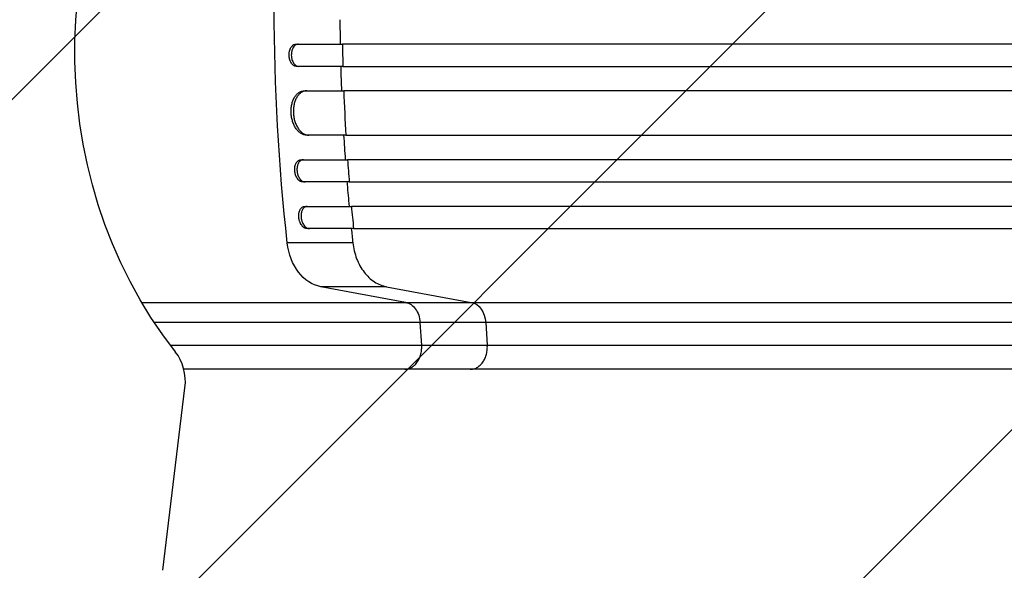
# Model space of a CAD drawing. Units: millimetres. Extents: x -2212 to 2370, y -2198 to 2024.
# Drawn here: x 63 to 728, y -709 to -337 of the extents above; entities that cross this region are included whole.
import ezdxf

# ---------------------------------------------------------------- set-up
doc = ezdxf.new("R2010")
doc.units = ezdxf.units.MM
doc.header["$LTSCALE"] = 20
doc.layers.add('2d', color=230, linetype='Continuous')
doc.layers.add('AS-Free_Space_Hatch', color=31, linetype='Continuous')

msp = doc.modelspace()

# ---------------------------------------------------------------- hatches: boundary and pattern name
at = {"layer": 'AS-Free_Space_Hatch'}
h = msp.add_hatch(dxfattribs=at)
h.set_pattern_fill('ANSI31', color=256, scale=100, angle=180, style=0)
edge = h.paths.add_edge_path()
edge.add_line((1369.58, -1330), (56.5, -1330))
edge.add_arc((56.5, -330), 1000, 90, 270, ccw=False)
edge.add_line((56.5, 670), (1369.58, 670))
edge.add_arc((1369.58, -330), 1000, -90, 90, ccw=False)

# ---------------------------------------------------------------- linework, layer by layer
at = {"layer": '2d'}
for p, q in [((249.37, -354), (280.75, -354)), ((281.08, -369), (249.7, -369)), ((255.07, -385.5), (281.62, -385.5)), ((283.1, -415.5), (256.54, -415.5)), ((252.8, -432), (284.18, -432)), ((285.33, -447), (253.95, -447)), ((255.4, -463.5), (286.79, -463.5)), ((288.27, -478.5), (256.89, -478.5)), ((287.77, -488.14), (243.46, -488.14)), ((323.39, -528.31), (266.24, -517.76)), ((310.55, -517.76), (266.24, -517.76)), ((310.55, -517.76), (367.69, -528.31)), ((323.39, -528.31), (367.69, -528.31)), ((334.25, -557.19), (333.22, -541.85)), ((377.53, -541.85), (333.22, -541.85)), ((377.53, -541.85), (378.56, -557.19)), ((367.11, -573.5), (322.8, -573.5)), ((159.42, -709.18), (174.41, -586))]:
    msp.add_line(p, q, dxfattribs=at)
at = {"layer": '2d', "extrusion": (0, 0, -1)}
for centre, major_axis, ratio, start_param, end_param in [((360.66, -359), (0, -301), 0.866025, 0.832294, 2.357477), ((1077.36, -330), (0, 1100), 0.766044, 4.56813, 4.856648), ((269.99, -483.1), (0, 35), 0.766044, 3.282084, 4.56813), ((366.08, -543.16), (0, 15), 0.766044, 0.140491, 1.48353)]:
    msp.add_ellipse(centre, major_axis=major_axis, ratio=ratio, start_param=start_param, end_param=end_param, dxfattribs=at)
at = {"layer": '2d'}
msp.add_ellipse((148.68, -581.82), major_axis=(0, 30), ratio=0.866025, start_param=4.572763, end_param=5.450891, dxfattribs=at)
for points in [[(279.03, -337.5), (279.06, -343), (279.12, -348.5), (279.21, -354)], [(280.75, -354), (280.83, -359), (280.94, -364), (281.08, -369)], [(281.62, -385.5), (282.01, -395.51), (282.5, -405.51), (283.1, -415.5)], [(281.56, -415.5), (281.89, -421), (282.25, -426.5), (282.64, -432)], [(284.18, -432), (284.54, -437), (284.92, -442), (285.33, -447)], [(286.79, -463.5), (287.26, -468.5), (287.75, -473.5), (288.27, -478.5)], [(286.73, -478.5), (287.06, -481.71), (287.41, -484.93), (287.77, -488.14)], [(287.77, -488.14), (288.18, -491.85), (289.93, -499.1), (295.05, -508.33), (302.14, -514.98), (307.7, -517.23), (310.55, -517.76)], [(164.47, -557.19), (230.18, -557.19), (289.74, -557.19), (334.25, -557.19)], [(334.25, -557.19), (349.02, -557.19), (363.79, -557.19), (378.56, -557.19)], [(378.56, -557.19), (535.35, -557.19), (755.94, -557.19), (999.52, -557.18)], [(378.6, -558.5), (378.6, -558.06), (378.59, -557.63), (378.56, -557.19)]]:
    msp.add_open_spline(points, degree=3, dxfattribs=at)
for points, knots in [([(244.7, -361.5), (244.69, -361), (244.71, -360.52), (244.78, -359.8), (244.82, -359.56), (244.9, -359.09), (244.95, -358.86), (245.11, -358.18), (245.25, -357.75), (245.59, -356.93), (245.78, -356.54), (246.22, -355.85), (246.45, -355.54), (246.84, -355.13), (246.98, -355), (247.25, -354.77), (247.53, -354.56), (247.82, -354.4), (248.12, -354.25), (248.28, -354.19), (248.74, -354.05), (249.05, -354), (249.37, -354)], [0, 0, 0, 0, 0.00146477, 0.00146477, 0.00219715, 0.00219715, 0.00292954, 0.00292954, 0.00439431, 0.00439431, 0.00585908, 0.00585908, 0.00732385, 0.00732385, 0.00805623, 0.00805623, 0.00878861, 0.009521, 0.009521, 0.01025338, 0.01025338, 0.01171815, 0.01171815, 0.01171815, 0.01171815]), ([(250.9, -354), (250.59, -354), (250.27, -354.05), (249.81, -354.19), (249.66, -354.25), (249.36, -354.39), (249.21, -354.48), (248.78, -354.76), (248.51, -354.99), (247.99, -355.53), (247.75, -355.85), (247.32, -356.54), (247.13, -356.92), (246.87, -357.53), (246.8, -357.75), (246.66, -358.18), (246.53, -358.62), (246.43, -359.08), (246.35, -359.55), (246.32, -359.79), (246.24, -360.52), (246.22, -361), (246.23, -361.5)], [0, 0, 0, 0, 0.00146477, 0.00146477, 0.00219715, 0.00219715, 0.00292954, 0.00292954, 0.00439431, 0.00439431, 0.00585908, 0.00585908, 0.00732385, 0.00732385, 0.00805623, 0.00805623, 0.00878862, 0.009521, 0.009521, 0.01025338, 0.01025338, 0.01171815, 0.01171815, 0.01171815, 0.01171815]), ([(992.84, -354), (975.71, -354), (958.61, -354), (933.02, -354), (924.5, -354), (907.51, -354), (899.04, -354), (856.84, -354), (823.52, -354), (757.75, -354), (725.29, -354), (689.28, -354), (685.28, -354), (677.31, -354), (673.32, -354), (661.4, -354), (653.52, -354), (630.03, -354), (614.61, -354), (569.02, -354), (539.54, -354), (482.39, -354), (454.72, -354), (414.59, -354), (401.44, -354), (385.3, -354), (382.09, -354), (375.71, -354), (372.53, -354), (363.08, -354), (356.85, -354), (326.13, -354), (302.8, -354), (280.75, -354)], [0, 0, 0, 0, 0.0514455, 0.0514455, 0.0771683, 0.0771683, 0.102891, 0.102891, 0.205782, 0.205782, 0.308673, 0.308673, 0.3215344, 0.3215344, 0.3343958, 0.3343958, 0.3601185, 0.3601185, 0.411564, 0.411564, 0.514455, 0.514455, 0.617346, 0.617346, 0.6687916, 0.6687916, 0.6816529, 0.6816529, 0.6945143, 0.6945143, 0.7202371, 0.7202371, 0.8231281, 0.8231281, 0.8231281, 0.8231281]), ([(249.7, -369), (249.38, -369), (249.07, -368.95), (248.6, -368.81), (248.45, -368.75), (248.14, -368.61), (247.99, -368.52), (247.54, -368.24), (247.26, -368.01), (246.72, -367.47), (246.47, -367.15), (246, -366.46), (245.8, -366.08), (245.52, -365.47), (245.43, -365.25), (245.27, -364.82), (245.12, -364.38), (245.01, -363.92), (244.9, -363.45), (244.86, -363.21), (244.75, -362.48), (244.71, -362), (244.7, -361.5)], [0, 0, 0, 0, 0.00146489, 0.00146489, 0.00219733, 0.00219733, 0.00292978, 0.00292978, 0.00439467, 0.00439467, 0.00585956, 0.00585956, 0.00732445, 0.00732445, 0.00805689, 0.00805689, 0.00878934, 0.00952178, 0.00952178, 0.01025422, 0.01025422, 0.01171911, 0.01171911, 0.01171911, 0.01171911]), ([(246.23, -361.5), (246.24, -362), (246.28, -362.48), (246.39, -363.2), (246.43, -363.44), (246.54, -363.91), (246.6, -364.14), (246.79, -364.82), (246.95, -365.25), (247.32, -366.07), (247.53, -366.45), (248, -367.15), (248.25, -367.46), (248.65, -367.87), (248.79, -368), (249.08, -368.23), (249.37, -368.44), (249.67, -368.6), (249.97, -368.75), (250.13, -368.81), (250.6, -368.95), (250.92, -369), (251.23, -369)], [0, 0, 0, 0, 0.00146489, 0.00146489, 0.00219734, 0.00219734, 0.00292978, 0.00292978, 0.00439467, 0.00439467, 0.00585956, 0.00585956, 0.00732445, 0.00732445, 0.0080569, 0.0080569, 0.00878934, 0.00952179, 0.00952179, 0.01025424, 0.01025424, 0.01171913, 0.01171913, 0.01171913, 0.01171913]), ([(279.54, -369), (279.55, -369.22), (279.7, -374.72), (279.88, -380.22), (280.09, -385.5)], [0.62291049, 0.62291049, 0.62291049, 0.62291049, 0.625, 0.67494871, 0.67494871, 0.67494871, 0.67494871]), ([(281.08, -369), (292.1, -369), (303.45, -369), (320.98, -369), (326.9, -369), (338.89, -369), (344.95, -369), (375.61, -369), (401.24, -369), (454.65, -369), (482.44, -369), (514.94, -369), (518.57, -369), (525.86, -369), (529.53, -369), (540.57, -369), (547.96, -369), (570.28, -369), (585.32, -369), (630.91, -369), (692.96, -369), (757.5, -369), (806.85, -369), (823.46, -369), (844.43, -369), (848.63, -369), (857.04, -369), (861.25, -369), (873.89, -369), (882.32, -369), (924.58, -369), (958.61, -369), (992.86, -369)], [0, 0, 0, 0, 0.0514234, 0.0514234, 0.0771352, 0.0771352, 0.1028469, 0.1028469, 0.2056938, 0.2056938, 0.3085407, 0.3085407, 0.3213965, 0.3213965, 0.3342524, 0.3342524, 0.3599641, 0.3599641, 0.4113876, 0.4113876, 0.5142344, 0.6170813, 0.6170813, 0.6685048, 0.6685048, 0.6813606, 0.6813606, 0.6942165, 0.6942165, 0.7199282, 0.7199282, 0.8227751, 0.8227751, 0.8227751, 0.8227751]), ([(246.08, -400.5), (246.03, -399.51), (246.05, -398.54), (246.17, -397.1), (246.22, -396.63), (246.36, -395.69), (246.44, -395.22), (246.75, -393.86), (247, -393), (247.47, -391.77), (247.65, -391.38), (248.02, -390.61), (248.21, -390.25), (248.83, -389.21), (249.29, -388.59), (250.05, -387.77), (250.31, -387.51), (250.85, -387.05), (251.4, -386.63), (251.98, -386.3), (252.57, -386.01), (252.88, -385.89), (253.8, -385.6), (254.43, -385.5), (255.07, -385.5)], [0, 0, 0, 0, 0.00293156, 0.00293156, 0.00439734, 0.00439734, 0.00586312, 0.00586312, 0.00879468, 0.00879468, 0.01026046, 0.01026046, 0.01172625, 0.01172625, 0.01465781, 0.01465781, 0.01612359, 0.01612359, 0.01758937, 0.01905515, 0.01905515, 0.02052093, 0.02052093, 0.02345249, 0.02345249, 0.02345249, 0.02345249]), ([(256.6, -385.5), (255.96, -385.5), (255.34, -385.6), (254.43, -385.88), (254.13, -386), (253.53, -386.29), (253.24, -386.46), (252.38, -387.02), (251.85, -387.48), (251.09, -388.3), (250.85, -388.59), (250.39, -389.22), (250.17, -389.55), (249.54, -390.59), (249.18, -391.34), (248.7, -392.57), (248.56, -393), (248.3, -393.86), (248.07, -394.74), (247.9, -395.66), (247.76, -396.6), (247.7, -397.08), (247.58, -398.53), (247.57, -399.51), (247.62, -400.5)], [0, 0, 0, 0, 0.00293156, 0.00293156, 0.00439735, 0.00439735, 0.00586313, 0.00586313, 0.00879469, 0.00879469, 0.01026047, 0.01026047, 0.01172626, 0.01172626, 0.01465782, 0.01465782, 0.0161236, 0.0161236, 0.01758938, 0.01905517, 0.01905517, 0.02052095, 0.02052095, 0.02345251, 0.02345251, 0.02345251, 0.02345251]), ([(992.9, -385.5), (975.79, -385.5), (958.71, -385.5), (933.15, -385.5), (924.63, -385.5), (907.66, -385.5), (899.21, -385.5), (857.06, -385.5), (823.78, -385.5), (758.08, -385.5), (725.66, -385.5), (685.69, -385.5), (677.72, -385.5), (661.84, -385.5), (653.96, -385.5), (630.5, -385.5), (615.1, -385.5), (569.56, -385.5), (540.12, -385.5), (483.03, -385.5), (455.39, -385.5), (415.31, -385.5), (402.17, -385.5), (386.06, -385.5), (382.85, -385.5), (376.47, -385.5), (373.3, -385.5), (363.86, -385.5), (357.64, -385.5), (326.95, -385.5), (303.65, -385.5), (281.62, -385.5)], [0, 0, 0, 0, 0.051387, 0.051387, 0.0770805, 0.0770805, 0.102774, 0.102774, 0.205548, 0.205548, 0.308322, 0.308322, 0.3340155, 0.3340155, 0.359709, 0.359709, 0.411096, 0.411096, 0.51387, 0.51387, 0.6166441, 0.6166441, 0.6680311, 0.6680311, 0.6808778, 0.6808778, 0.6937246, 0.6937246, 0.7194181, 0.7194181, 0.8221921, 0.8221921, 0.8221921, 0.8221921]), ([(256.54, -415.5), (255.9, -415.5), (255.27, -415.4), (254.33, -415.12), (254.02, -415), (253.39, -414.71), (253.08, -414.54), (252.17, -413.98), (251.59, -413.52), (250.76, -412.7), (250.49, -412.41), (249.96, -411.78), (249.71, -411.45), (248.98, -410.41), (248.54, -409.66), (247.95, -408.43), (247.76, -408), (247.42, -407.14), (247.1, -406.26), (246.84, -405.34), (246.61, -404.4), (246.5, -403.92), (246.24, -402.47), (246.13, -401.49), (246.08, -400.5)], [0, 0, 0, 0, 0.00293264, 0.00293264, 0.00439897, 0.00439897, 0.00586529, 0.00586529, 0.00879793, 0.00879793, 0.01026425, 0.01026425, 0.01173057, 0.01173057, 0.01466322, 0.01466322, 0.01612954, 0.01612954, 0.01759586, 0.01906218, 0.01906218, 0.02052851, 0.02052851, 0.02346115, 0.02346115, 0.02346115, 0.02346115]), ([(247.62, -400.5), (247.67, -401.49), (247.78, -402.46), (248.04, -403.9), (248.14, -404.37), (248.37, -405.31), (248.5, -405.78), (248.93, -407.14), (249.28, -408), (249.87, -409.23), (250.08, -409.62), (250.52, -410.39), (250.76, -410.75), (251.48, -411.79), (252, -412.41), (252.84, -413.23), (253.13, -413.49), (253.71, -413.95), (254.3, -414.37), (254.92, -414.7), (255.54, -414.99), (255.85, -415.11), (256.8, -415.4), (257.44, -415.5), (258.08, -415.5)], [0, 0, 0, 0, 0.00293266, 0.00293266, 0.00439899, 0.00439899, 0.00586532, 0.00586532, 0.00879798, 0.00879798, 0.01026431, 0.01026431, 0.01173064, 0.01173064, 0.0146633, 0.0146633, 0.01612963, 0.01612963, 0.01759596, 0.01906228, 0.01906228, 0.02052861, 0.02052861, 0.02346127, 0.02346127, 0.02346127, 0.02346127]), ([(283.1, -415.5), (294.09, -415.5), (305.42, -415.5), (322.89, -415.5), (328.8, -415.5), (340.76, -415.5), (346.81, -415.5), (377.39, -415.5), (402.94, -415.5), (456.21, -415.5), (483.93, -415.5), (519.94, -415.5), (527.21, -415.5), (541.89, -415.5), (549.27, -415.5), (571.53, -415.5), (586.53, -415.5), (632.01, -415.5), (662.95, -415.5), (726.08, -415.5), (758.26, -415.5), (807.48, -415.5), (824.04, -415.5), (844.95, -415.5), (849.15, -415.5), (857.53, -415.5), (861.73, -415.5), (874.33, -415.5), (882.75, -415.5), (924.9, -415.5), (958.84, -415.5), (993, -415.5)], [0, 0, 0, 0, 0.0512878, 0.0512878, 0.0769317, 0.0769317, 0.1025756, 0.1025756, 0.2051513, 0.2051513, 0.3077269, 0.3077269, 0.3333708, 0.3333708, 0.3590147, 0.3590147, 0.4103025, 0.4103025, 0.5128782, 0.5128782, 0.6154538, 0.6154538, 0.6667416, 0.6667416, 0.6795636, 0.6795636, 0.6923855, 0.6923855, 0.7180294, 0.7180294, 0.8206051, 0.8206051, 0.8206051, 0.8206051]), ([(248.54, -439.5), (248.5, -439.01), (248.49, -438.52), (248.53, -437.8), (248.55, -437.57), (248.61, -437.1), (248.64, -436.86), (248.77, -436.18), (248.89, -435.75), (249.18, -434.94), (249.35, -434.55), (249.74, -433.86), (249.96, -433.55), (250.33, -433.14), (250.46, -433.01), (250.72, -432.77), (250.85, -432.67), (251.27, -432.39), (251.56, -432.24), (252.17, -432.05), (252.48, -432), (252.8, -432)], [0, 0, 0, 0, 0.00146798, 0.00146798, 0.00220197, 0.00220197, 0.00293595, 0.00293595, 0.00440393, 0.00440393, 0.00587191, 0.00587191, 0.00733988, 0.00733988, 0.00807387, 0.00807387, 0.00880786, 0.00880786, 0.01027584, 0.01027584, 0.01174381, 0.01174381, 0.01174381, 0.01174381]), ([(254.34, -432), (254.02, -432), (253.71, -432.05), (253.26, -432.19), (253.11, -432.25), (252.82, -432.39), (252.67, -432.48), (252.25, -432.76), (251.99, -432.99), (251.51, -433.54), (251.28, -433.86), (250.89, -434.55), (250.72, -434.92), (250.5, -435.54), (250.44, -435.75), (250.32, -436.18), (250.22, -436.63), (250.15, -437.08), (250.09, -437.55), (250.07, -437.79), (250.03, -438.52), (250.04, -439.01), (250.08, -439.5)], [0, 0, 0, 0, 0.00146798, 0.00146798, 0.00220198, 0.00220198, 0.00293597, 0.00293597, 0.00440395, 0.00440395, 0.00587193, 0.00587193, 0.00733992, 0.00733992, 0.00807391, 0.00807391, 0.0088079, 0.00954189, 0.00954189, 0.01027589, 0.01027589, 0.01174387, 0.01174387, 0.01174387, 0.01174387]), ([(993.08, -432), (976.02, -432), (959, -432), (933.52, -432), (925.04, -432), (908.12, -432), (899.69, -432), (857.69, -432), (824.52, -432), (759.04, -432), (726.73, -432), (686.9, -432), (678.96, -432), (663.14, -432), (655.28, -432), (631.9, -432), (616.54, -432), (571.15, -432), (541.8, -432), (484.91, -432), (457.36, -432), (417.42, -432), (404.33, -432), (388.27, -432), (385.07, -432), (378.72, -432), (375.56, -432), (366.15, -432), (359.95, -432), (329.36, -432), (306.14, -432), (284.18, -432)], [0, 0, 0, 0, 0.0512151, 0.0512151, 0.0768227, 0.0768227, 0.1024303, 0.1024303, 0.2048606, 0.2048606, 0.3072908, 0.3072908, 0.3328984, 0.3328984, 0.358506, 0.358506, 0.4097211, 0.4097211, 0.5121514, 0.5121514, 0.6145817, 0.6145817, 0.6657968, 0.6657968, 0.6786006, 0.6786006, 0.6914044, 0.6914044, 0.717012, 0.717012, 0.8194423, 0.8194423, 0.8194423, 0.8194423]), ([(253.95, -447), (253.63, -447), (253.31, -446.95), (252.84, -446.81), (252.68, -446.75), (252.37, -446.6), (252.21, -446.52), (251.75, -446.24), (251.45, -446.01), (250.88, -445.46), (250.61, -445.14), (250.11, -444.45), (249.88, -444.07), (249.57, -443.46), (249.47, -443.25), (249.29, -442.82), (249.12, -442.37), (248.98, -441.92), (248.85, -441.45), (248.79, -441.21), (248.64, -440.48), (248.57, -439.99), (248.54, -439.5)], [0, 0, 0, 0, 0.0014684, 0.0014684, 0.0022026, 0.0022026, 0.0029368, 0.0029368, 0.00440519, 0.00440519, 0.00587359, 0.00587359, 0.00734199, 0.00734199, 0.00807619, 0.00807619, 0.00881039, 0.00954459, 0.00954459, 0.01027879, 0.01027879, 0.01174718, 0.01174718, 0.01174718, 0.01174718]), ([(250.08, -439.5), (250.11, -439.99), (250.18, -440.48), (250.33, -441.2), (250.39, -441.43), (250.51, -441.9), (250.59, -442.14), (250.82, -442.82), (251, -443.25), (251.41, -444.06), (251.65, -444.45), (252.15, -445.14), (252.42, -445.45), (252.84, -445.86), (252.99, -445.99), (253.29, -446.22), (253.44, -446.33), (253.9, -446.61), (254.21, -446.76), (254.85, -446.95), (255.17, -447), (255.49, -447)], [0, 0, 0, 0, 0.00146842, 0.00146842, 0.00220262, 0.00220262, 0.00293683, 0.00293683, 0.00440525, 0.00440525, 0.00587367, 0.00587367, 0.00734208, 0.00734208, 0.00807629, 0.00807629, 0.0088105, 0.0088105, 0.01027892, 0.01027892, 0.01174733, 0.01174733, 0.01174733, 0.01174733]), ([(283.79, -447), (283.84, -447.59), (284.3, -453.1), (284.78, -458.6), (285.24, -463.5)], [0.86935288, 0.86935288, 0.86935288, 0.86935288, 0.875, 0.92168342, 0.92168342, 0.92168342, 0.92168342]), ([(285.33, -447), (296.3, -447), (307.59, -447), (325.01, -447), (330.91, -447), (342.83, -447), (348.86, -447), (379.34, -447), (404.82, -447), (457.93, -447), (485.56, -447), (521.46, -447), (528.71, -447), (543.35, -447), (550.71, -447), (572.91, -447), (587.87, -447), (633.21, -447), (664.07, -447), (727.01, -447), (759.1, -447), (808.17, -447), (824.69, -447), (845.53, -447), (849.71, -447), (858.08, -447), (862.26, -447), (874.83, -447), (883.22, -447), (925.25, -447), (959.09, -447), (993.15, -447)], [0, 0, 0, 0, 0.0511382, 0.0511382, 0.0767072, 0.0767072, 0.1022763, 0.1022763, 0.2045526, 0.2045526, 0.306829, 0.306829, 0.332398, 0.332398, 0.3579671, 0.3579671, 0.4091053, 0.4091053, 0.5113816, 0.5113816, 0.6136579, 0.6136579, 0.6647961, 0.6647961, 0.6775806, 0.6775806, 0.6903652, 0.6903652, 0.7159342, 0.7159342, 0.8182106, 0.8182106, 0.8182106, 0.8182106]), ([(251.3, -471), (251.25, -470.51), (251.24, -470.02), (251.26, -469.31), (251.27, -469.07), (251.32, -468.6), (251.35, -468.37), (251.46, -467.69), (251.57, -467.26), (251.84, -466.44), (252, -466.06), (252.38, -465.36), (252.59, -465.05), (252.95, -464.64), (253.07, -464.51), (253.33, -464.28), (253.46, -464.17), (253.87, -463.89), (254.16, -463.74), (254.77, -463.55), (255.08, -463.5), (255.4, -463.5)], [0, 0, 0, 0, 0.00147035, 0.00147035, 0.00220553, 0.00220553, 0.00294071, 0.00294071, 0.00441106, 0.00441106, 0.00588142, 0.00588142, 0.00735177, 0.00735177, 0.00808695, 0.00808695, 0.00882213, 0.00882213, 0.01029248, 0.01029248, 0.01176284, 0.01176284, 0.01176284, 0.01176284]), ([(256.94, -463.5), (256.62, -463.5), (256.31, -463.55), (255.86, -463.69), (255.72, -463.75), (255.43, -463.9), (255.28, -463.98), (254.87, -464.26), (254.62, -464.5), (254.14, -465.04), (253.93, -465.36), (253.55, -466.05), (253.39, -466.43), (253.18, -467.04), (253.12, -467.26), (253.01, -467.69), (252.92, -468.13), (252.86, -468.59), (252.82, -469.06), (252.8, -469.3), (252.78, -470.02), (252.8, -470.51), (252.85, -471)], [0, 0, 0, 0, 0.00147037, 0.00147037, 0.00220555, 0.00220555, 0.00294074, 0.00294074, 0.0044111, 0.0044111, 0.00588147, 0.00588147, 0.00735184, 0.00735184, 0.00808702, 0.00808702, 0.00882221, 0.00955739, 0.00955739, 0.01029257, 0.01029257, 0.01176294, 0.01176294, 0.01176294, 0.01176294]), ([(993.25, -463.5), (976.25, -463.5), (959.29, -463.5), (933.9, -463.5), (925.44, -463.5), (908.59, -463.5), (900.19, -463.5), (858.32, -463.5), (825.26, -463.5), (760.01, -463.5), (727.81, -463.5), (688.12, -463.5), (680.2, -463.5), (668.38, -463.5), (664.45, -463.5), (656.62, -463.5), (652.72, -463.5), (633.29, -463.5), (617.98, -463.5), (572.74, -463.5), (543.5, -463.5), (486.8, -463.5), (459.35, -463.5), (419.55, -463.5), (406.51, -463.5), (390.51, -463.5), (387.32, -463.5), (380.99, -463.5), (377.85, -463.5), (368.47, -463.5), (362.29, -463.5), (331.81, -463.5), (308.67, -463.5), (286.79, -463.5)], [0, 0, 0, 0, 0.0510415, 0.0510415, 0.0765623, 0.0765623, 0.1020831, 0.1020831, 0.2041661, 0.2041661, 0.3062492, 0.3062492, 0.33177, 0.33177, 0.3445303, 0.3445303, 0.3572907, 0.3572907, 0.4083323, 0.4083323, 0.5104153, 0.5104153, 0.6124984, 0.6124984, 0.6635399, 0.6635399, 0.6763003, 0.6763003, 0.6890607, 0.6890607, 0.7145814, 0.7145814, 0.8166645, 0.8166645, 0.8166645, 0.8166645]), ([(256.89, -478.5), (256.57, -478.5), (256.25, -478.45), (255.77, -478.31), (255.61, -478.25), (255.29, -478.1), (255.13, -478.02), (254.66, -477.74), (254.36, -477.5), (253.93, -477.09), (253.78, -476.95), (253.5, -476.63), (253.37, -476.47), (252.98, -475.95), (252.75, -475.57), (252.42, -474.96), (252.32, -474.74), (252.13, -474.31), (251.95, -473.87), (251.8, -473.41), (251.66, -472.94), (251.6, -472.7), (251.43, -471.98), (251.35, -471.49), (251.3, -471)], [0, 0, 0, 0, 0.0014709, 0.0014709, 0.00220635, 0.00220635, 0.0029418, 0.0029418, 0.00441271, 0.00441271, 0.00514816, 0.00514816, 0.00588361, 0.00588361, 0.00735451, 0.00735451, 0.00808996, 0.00808996, 0.00882541, 0.00956086, 0.00956086, 0.01029632, 0.01029632, 0.01176722, 0.01176722, 0.01176722, 0.01176722]), ([(252.85, -471), (252.9, -471.49), (252.98, -471.98), (253.14, -472.69), (253.2, -472.93), (253.34, -473.4), (253.41, -473.63), (253.66, -474.31), (253.85, -474.74), (254.29, -475.56), (254.53, -475.94), (255.04, -476.64), (255.32, -476.95), (255.75, -477.36), (255.9, -477.49), (256.21, -477.72), (256.36, -477.83), (256.83, -478.11), (257.14, -478.26), (257.79, -478.45), (258.11, -478.5), (258.43, -478.5)], [0, 0, 0, 0, 0.00147093, 0.00147093, 0.0022064, 0.0022064, 0.00294187, 0.00294187, 0.0044128, 0.0044128, 0.00588373, 0.00588373, 0.00735467, 0.00735467, 0.00809013, 0.00809013, 0.0088256, 0.0088256, 0.01029653, 0.01029653, 0.01176746, 0.01176746, 0.01176746, 0.01176746]), ([(288.27, -478.5), (299.2, -478.5), (310.44, -478.5), (327.8, -478.5), (333.67, -478.5), (345.54, -478.5), (351.55, -478.5), (381.91, -478.5), (407.29, -478.5), (460.18, -478.5), (487.7, -478.5), (523.45, -478.5), (530.67, -478.5), (541.6, -478.5), (545.26, -478.5), (552.59, -478.5), (556.27, -478.5), (574.7, -478.5), (589.61, -478.5), (634.78, -478.5), (665.52, -478.5), (728.23, -478.5), (760.19, -478.5), (809.08, -478.5), (825.53, -478.5), (846.29, -478.5), (850.46, -478.5), (858.79, -478.5), (862.96, -478.5), (875.48, -478.5), (883.84, -478.5), (925.71, -478.5), (959.42, -478.5), (993.36, -478.5)], [0, 0, 0, 0, 0.050942, 0.050942, 0.076413, 0.076413, 0.1018839, 0.1018839, 0.2037679, 0.2037679, 0.3056518, 0.3056518, 0.3311228, 0.3311228, 0.3438583, 0.3438583, 0.3565938, 0.3565938, 0.4075358, 0.4075358, 0.5094197, 0.5094197, 0.6113037, 0.6113037, 0.6622457, 0.6622457, 0.6749812, 0.6749812, 0.6877167, 0.6877167, 0.7131876, 0.7131876, 0.8150716, 0.8150716, 0.8150716, 0.8150716]), ([(145.13, -528.31), (146.77, -528.31), (148.41, -528.31), (161.2, -528.31), (172.19, -528.3), (193.82, -528.3), (204.47, -528.3), (225.41, -528.3), (235.53, -528.3), (255.07, -528.3), (264.49, -528.3), (278.1, -528.3), (282.55, -528.3), (289.1, -528.31), (291.25, -528.31), (295.53, -528.31), (297.64, -528.31), (308.07, -528.31), (315.96, -528.31), (323.39, -528.31)], [0.064135, 0.064135, 0.064135, 0.064135, 0.069196, 0.069196, 0.103794, 0.103794, 0.138392, 0.138392, 0.17299, 0.17299, 0.207588, 0.207588, 0.224887, 0.224887, 0.2335365, 0.2335365, 0.242186, 0.242186, 0.276784, 0.276784, 0.276784, 0.276784]), ([(323.39, -528.31), (324.66, -528.54), (325.9, -529.06), (328.19, -530.6), (329.23, -531.62), (331, -534.06), (331.73, -535.47), (332.78, -538.53), (333.11, -540.18), (333.22, -541.85)], [0, 0, 0, 0, 0.25, 0.25, 0.5, 0.5, 0.75, 0.75, 1, 1, 1, 1]), ([(367.69, -528.31), (387.22, -528.31), (407.81, -528.31), (440.33, -528.31), (451.44, -528.31), (465.67, -528.31), (468.53, -528.3), (474.29, -528.3), (477.19, -528.3), (485.93, -528.3), (491.81, -528.3), (521.49, -528.3), (546.09, -528.3), (584.28, -528.3), (597.23, -528.3), (623.55, -528.3), (636.94, -528.3), (677.74, -528.3), (705.57, -528.3), (737.59, -528.3), (741.16, -528.3), (748.3, -528.3), (751.88, -528.3), (762.62, -528.3), (769.8, -528.3), (791.4, -528.3), (805.88, -528.3), (849.55, -528.3), (878.97, -528.31), (938.42, -528.31), (968.45, -528.31), (998.78, -528.31)], [0, 0, 0, 0, 0.0908042, 0.0908042, 0.1362063, 0.1362063, 0.1475568, 0.1475568, 0.1589074, 0.1589074, 0.1816084, 0.1816084, 0.2724126, 0.2724126, 0.3178147, 0.3178147, 0.3632168, 0.3632168, 0.454021, 0.454021, 0.4653715, 0.4653715, 0.4767221, 0.4767221, 0.4994231, 0.4994231, 0.5448252, 0.5448252, 0.6356294, 0.6356294, 0.7264336, 0.7264336, 0.7264336, 0.7264336]), ([(333.22, -541.85), (325.49, -541.85), (317.29, -541.85), (306.43, -541.85), (304.23, -541.85), (299.78, -541.85), (297.54, -541.85), (290.73, -541.85), (286.09, -541.85), (271.93, -541.85), (262.12, -541.85), (241.79, -541.84), (231.26, -541.84), (209.47, -541.85), (198.39, -541.85), (176.12, -541.85), (164.94, -541.85), (153.6, -541.85)], [0, 0, 0, 0, 0.036003, 0.036003, 0.0450038, 0.0450038, 0.0540046, 0.0540046, 0.0720061, 0.0720061, 0.1080091, 0.1080091, 0.1440121, 0.1440121, 0.1800152, 0.1800152, 0.2152219, 0.2152219, 0.2152219, 0.2152219]), ([(999.45, -541.85), (969.56, -541.85), (939.97, -541.85), (881.38, -541.85), (852.38, -541.85), (809.35, -541.85), (795.08, -541.85), (773.79, -541.85), (766.71, -541.85), (756.13, -541.85), (752.6, -541.85), (745.57, -541.85), (742.05, -541.85), (710.49, -541.85), (683.06, -541.85), (642.85, -541.85), (629.67, -541.85), (603.72, -541.85), (590.96, -541.85), (553.33, -541.85), (529.09, -541.85), (499.84, -541.85), (494.05, -541.85), (485.43, -541.85), (482.58, -541.85), (476.9, -541.85), (474.08, -541.85), (460.05, -541.85), (449.11, -541.85), (417.07, -541.85), (396.77, -541.85), (377.53, -541.85)], [0, 0, 0, 0, 0.0887969, 0.0887969, 0.1775937, 0.1775937, 0.2219921, 0.2219921, 0.2441914, 0.2441914, 0.255291, 0.255291, 0.2663906, 0.2663906, 0.3551874, 0.3551874, 0.3995859, 0.3995859, 0.4439843, 0.4439843, 0.5327812, 0.5327812, 0.5549804, 0.5549804, 0.56608, 0.56608, 0.5771796, 0.5771796, 0.621578, 0.621578, 0.7103749, 0.7103749, 0.7103749, 0.7103749]), ([(367.11, -573.5), (367.39, -573.5), (367.67, -573.49), (368.77, -573.38), (369.58, -573.19), (371.15, -572.58), (371.91, -572.17), (373.35, -571.14), (374.03, -570.53), (375.26, -569.12), (375.82, -568.34), (376.8, -566.62), (377.22, -565.7), (377.9, -563.75), (378.16, -562.73), (378.51, -560.64), (378.6, -559.57), (378.6, -558.5)], [0.0781132, 0.0781132, 0.0781132, 0.0781132, 0.118935, 0.118935, 0.2378699, 0.2378699, 0.3568049, 0.3568049, 0.4757398, 0.4757398, 0.5946748, 0.5946748, 0.7136097, 0.7136097, 0.8325447, 0.8325447, 0.9514796, 0.9514796, 0.9514796, 0.9514796]), ([(322.8, -573.5), (312.01, -573.5), (300.15, -573.5), (274.78, -573.5), (261.2, -573.5), (232.71, -573.5), (217.72, -573.5), (192.91, -573.5), (183.35, -573.5), (173.64, -573.5)], [0, 0, 0, 0, 5.037077, 5.037077, 10.058357, 10.058357, 15.078636, 15.078636, 18.118108, 18.118108, 18.118108, 18.118108]), ([(998.74, -573.5), (970.12, -573.5), (941.53, -573.5), (884.75, -573.5), (856.48, -573.49), (801.01, -573.49), (773.72, -573.49), (720.35, -573.48), (694.2, -573.48), (643.24, -573.49), (618.37, -573.49), (570.1, -573.49), (546.64, -573.49), (501.31, -573.49), (479.4, -573.5), (437.26, -573.5), (417.01, -573.5), (387.24, -573.5), (377.03, -573.5), (367.11, -573.5)], [0, 0, 0, 0, 8.598486, 8.598486, 17.22111, 17.22111, 25.748254, 25.748254, 34.209118, 34.209118, 42.632377, 42.632377, 51.048062, 51.048062, 59.486729, 59.486729, 67.976201, 67.976201, 72.604628, 72.604628, 72.604628, 72.604628])]:
    msp.add_open_spline(points, degree=3, knots=knots, dxfattribs=at)
for points, weights in [([(322.8, -573.5), (334.29, -573.5), (334.29, -558.5)], [0.940025923714, 0.672066814856, 0.960981590478]), ([(334.29, -558.5), (334.29, -557.85), (334.25, -557.19)], [0.960981590478, 0.979363659699, 1])]:
    msp.add_rational_spline(points, weights, degree=2, dxfattribs=at)

doc.saveas('drawing.dxf')
